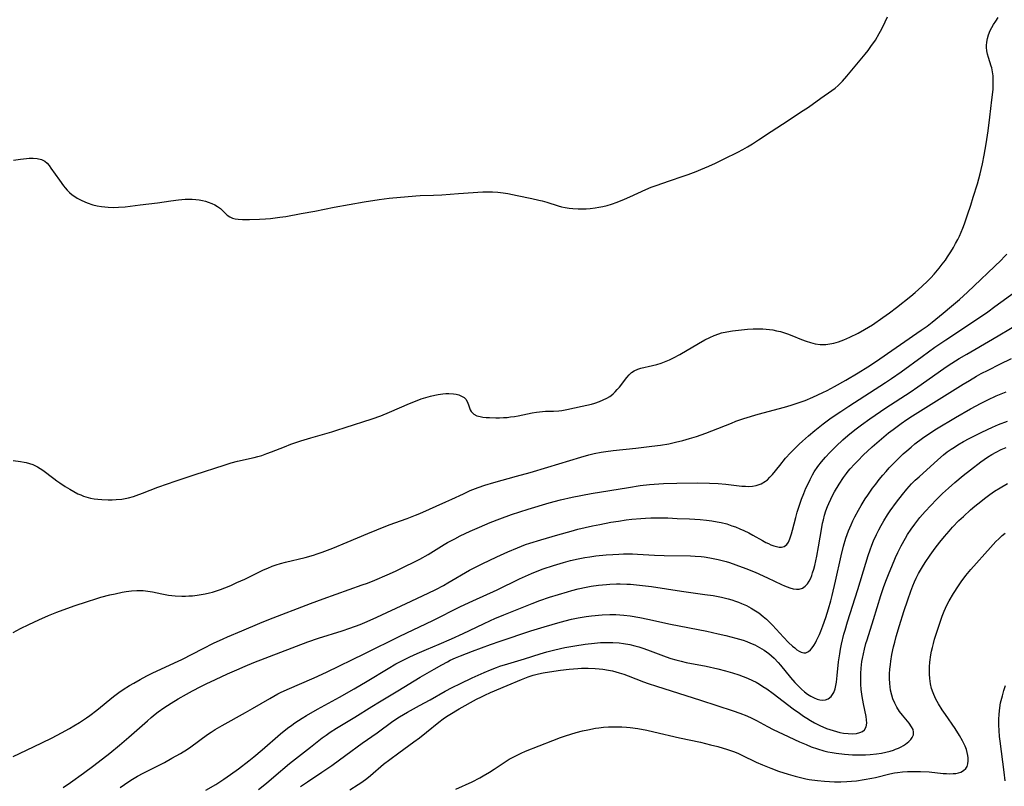
# Model space of a CAD drawing. Units: inches. Extents: x 2028052 to 2033478, y 237010 to 242412.
# Drawn here: x 2029126 to 2029294, y 238754 to 238885 of the extents above; entities that cross this region are included whole.
import ezdxf

# ---------------------------------------------------------------- set-up
doc = ezdxf.new("R2010")
doc.units = ezdxf.units.IN
doc.header["$MEASUREMENT"] = 0
doc.layers.add('c_36_T12S_R17E', color=146, linetype='Continuous')

msp = doc.modelspace()

# ---------------------------------------------------------------- linework, layer by layer
at = {"layer": 'c_36_T12S_R17E'}
for points in [[(2029124.73, 238809.39, 932), (2029125.97, 238809.24, 932), (2029126.58, 238809.13, 932), (2029126.92, 238809.06, 932), (2029127.51, 238808.91, 932), (2029128.08, 238808.71, 932), (2029128.89, 238808.33, 932), (2029129.35, 238808.05, 932), (2029129.79, 238807.76, 932), (2029131.64, 238806.33, 932), (2029132.19, 238805.93, 932), (2029132.69, 238805.58, 932), (2029133.59, 238804.99, 932), (2029134.41, 238804.48, 932), (2029135.1, 238804.09, 932), (2029135.8, 238803.73, 932), (2029136.27, 238803.52, 932), (2029136.75, 238803.33, 932), (2029137.56, 238803.08, 932), (2029137.97, 238802.98, 932), (2029138.6, 238802.87, 932), (2029139.23, 238802.79, 932), (2029139.87, 238802.74, 932), (2029140.95, 238802.69, 932), (2029141.66, 238802.69, 932), (2029142.35, 238802.72, 932), (2029143.31, 238802.82, 932), (2029143.6, 238802.87, 932), (2029144.45, 238803.05, 932), (2029145.29, 238803.27, 932), (2029145.79, 238803.43, 932), (2029146.87, 238803.81, 932), (2029149.48, 238804.83, 932), (2029151.16, 238805.43, 932), (2029152.43, 238805.87, 932), (2029155.89, 238806.99, 932), (2029160.82, 238808.63, 932), (2029162.03, 238808.99, 932), (2029163.13, 238809.28, 932), (2029165.95, 238809.94, 932), (2029166.61, 238810.11, 932), (2029167.27, 238810.29, 932), (2029168.17, 238810.6, 932), (2029168.94, 238810.89, 932), (2029171.16, 238811.78, 932), (2029172.27, 238812.2, 932), (2029173.99, 238812.8, 932), (2029175.69, 238813.32, 932), (2029179.27, 238814.32, 932), (2029180.13, 238814.58, 932), (2029181.57, 238815.04, 932), (2029186.19, 238816.55, 932), (2029187.64, 238817.06, 932), (2029189.13, 238817.66, 932), (2029192.55, 238819.15, 932), (2029193.91, 238819.71, 932), (2029194.59, 238819.96, 932), (2029195.37, 238820.21, 932), (2029196.16, 238820.43, 932), (2029196.93, 238820.6, 932), (2029197.46, 238820.7, 932), (2029198.27, 238820.81, 932), (2029198.8, 238820.86, 932), (2029199.32, 238820.87, 932), (2029200.12, 238820.84, 932), (2029200.59, 238820.77, 932), (2029201.04, 238820.65, 932), (2029201.5, 238820.45, 932), (2029201.91, 238820.19, 932), (2029202.21, 238819.9, 932), (2029202.45, 238819.53, 932), (2029202.68, 238818.95, 932), (2029202.85, 238818.43, 932), (2029202.98, 238818.1, 932), (2029203.15, 238817.8, 932), (2029203.36, 238817.55, 932), (2029203.62, 238817.34, 932), (2029204.12, 238817.08, 932), (2029204.65, 238816.93, 932), (2029205.15, 238816.85, 932), (2029205.7, 238816.8, 932), (2029206.27, 238816.77, 932), (2029207.36, 238816.74, 932), (2029208.01, 238816.73, 932), (2029208.67, 238816.75, 932), (2029209.32, 238816.79, 932), (2029209.89, 238816.86, 932), (2029210.54, 238816.95, 932), (2029211.19, 238817.07, 932), (2029213.56, 238817.56, 932), (2029214.3, 238817.69, 932), (2029214.83, 238817.76, 932), (2029215.86, 238817.84, 932), (2029217.25, 238817.88, 932), (2029218.15, 238817.93, 932), (2029218.68, 238817.99, 932), (2029219.49, 238818.12, 932), (2029222.12, 238818.69, 932), (2029223.75, 238819.08, 932), (2029224.31, 238819.24, 932), (2029225.11, 238819.51, 932), (2029225.76, 238819.78, 932), (2029226.38, 238820.09, 932), (2029226.86, 238820.38, 932), (2029227.12, 238820.56, 932), (2029227.43, 238820.82, 932), (2029227.79, 238821.17, 932), (2029228.14, 238821.54, 932), (2029228.51, 238821.99, 932), (2029229.77, 238823.62, 932), (2029230.17, 238824.07, 932), (2029230.6, 238824.46, 932), (2029231.06, 238824.78, 932), (2029231.65, 238825.04, 932), (2029232.2, 238825.21, 932), (2029234.17, 238825.67, 932), (2029234.92, 238825.86, 932), (2029235.67, 238826.08, 932), (2029236.54, 238826.39, 932), (2029237.1, 238826.64, 932), (2029237.76, 238826.96, 932), (2029238.87, 238827.56, 932), (2029242.09, 238829.46, 932), (2029243.15, 238830.05, 932), (2029243.99, 238830.47, 932), (2029244.77, 238830.81, 932), (2029245.57, 238831.11, 932), (2029246.01, 238831.24, 932), (2029246.93, 238831.46, 932), (2029247.87, 238831.62, 932), (2029248.89, 238831.75, 932), (2029250.44, 238831.9, 932), (2029251.4, 238831.95, 932), (2029252.31, 238831.96, 932), (2029253.07, 238831.94, 932), (2029253.66, 238831.9, 932), (2029254.25, 238831.84, 932), (2029254.77, 238831.76, 932), (2029255.44, 238831.63, 932), (2029256.11, 238831.47, 932), (2029256.77, 238831.27, 932), (2029257.29, 238831.1, 932), (2029258.07, 238830.82, 932), (2029259.69, 238830.15, 932), (2029260.53, 238829.83, 932), (2029261.25, 238829.59, 932), (2029262.07, 238829.4, 932), (2029262.9, 238829.28, 932), (2029263.43, 238829.26, 932), (2029263.86, 238829.28, 932), (2029264.57, 238829.36, 932), (2029265.27, 238829.5, 932), (2029266.03, 238829.71, 932), (2029266.94, 238830.04, 932), (2029268.01, 238830.51, 932), (2029269.39, 238831.21, 932), (2029270.51, 238831.84, 932), (2029271.84, 238832.65, 932), (2029273.64, 238833.87, 932), (2029274.77, 238834.67, 932), (2029275.98, 238835.58, 932), (2029278.41, 238837.53, 932), (2029279.16, 238838.17, 932), (2029280.34, 238839.22, 932), (2029281.36, 238840.19, 932), (2029281.87, 238840.7, 932), (2029282.41, 238841.28, 932), (2029283.28, 238842.31, 932), (2029283.82, 238843, 932), (2029284.35, 238843.71, 932), (2029284.72, 238844.25, 932), (2029285.29, 238845.14, 932), (2029285.71, 238845.85, 932), (2029286.09, 238846.53, 932), (2029286.45, 238847.22, 932), (2029286.74, 238847.82, 932), (2029287.33, 238849.18, 932), (2029287.62, 238849.91, 932), (2029288.16, 238851.44, 932), (2029288.71, 238853.13, 932), (2029289.13, 238854.5, 932), (2029289.82, 238856.79, 932), (2029290.29, 238858.47, 932), (2029290.48, 238859.2, 932), (2029290.7, 238860.2, 932), (2029290.98, 238861.65, 932), (2029291.32, 238863.6, 932), (2029291.66, 238865.84, 932), (2029291.97, 238868.18, 932), (2029292.32, 238871.15, 932), (2029292.5, 238872.93, 932), (2029292.55, 238873.74, 932), (2029292.55, 238874.13, 932), (2029292.54, 238874.54, 932), (2029292.5, 238875.24, 932), (2029292.41, 238875.93, 932), (2029292.28, 238876.6, 932), (2029292.2, 238876.9, 932), (2029291.72, 238878.4, 932), (2029291.55, 238878.97, 932), (2029291.43, 238879.54, 932), (2029291.37, 238880.12, 932), (2029291.36, 238880.44, 932), (2029291.42, 238881.05, 932), (2029291.54, 238881.66, 932), (2029291.72, 238882.27, 932), (2029292.04, 238883.02, 932), (2029292.31, 238883.55, 932), (2029292.61, 238884.06, 932), (2029292.99, 238884.64, 932), (2029293.39, 238885.22, 932)], [(2029124.74, 238860.8, 930), (2029125.93, 238860.98, 930), (2029126.99, 238861.11, 930), (2029127.46, 238861.15, 930), (2029128.15, 238861.17, 930), (2029128.84, 238861.1, 930), (2029129.53, 238860.94, 930), (2029130.14, 238860.65, 930), (2029130.52, 238860.33, 930), (2029130.86, 238859.93, 930), (2029131.18, 238859.47, 930), (2029132.61, 238857.4, 930), (2029133.31, 238856.44, 930), (2029133.61, 238856.06, 930), (2029133.93, 238855.71, 930), (2029134.35, 238855.29, 930), (2029134.81, 238854.91, 930), (2029135.24, 238854.61, 930), (2029135.68, 238854.34, 930), (2029136.44, 238853.92, 930), (2029137.36, 238853.51, 930), (2029138.37, 238853.18, 930), (2029139.1, 238853.01, 930), (2029139.84, 238852.88, 930), (2029140.4, 238852.81, 930), (2029140.97, 238852.77, 930), (2029141.86, 238852.74, 930), (2029142.76, 238852.75, 930), (2029143.87, 238852.83, 930), (2029144.72, 238852.93, 930), (2029146.45, 238853.18, 930), (2029149.41, 238853.53, 930), (2029151.7, 238853.87, 930), (2029153.01, 238854.04, 930), (2029154.17, 238854.14, 930), (2029154.78, 238854.16, 930), (2029155.38, 238854.15, 930), (2029155.99, 238854.11, 930), (2029156.58, 238854.03, 930), (2029157.13, 238853.92, 930), (2029157.63, 238853.8, 930), (2029158.11, 238853.65, 930), (2029158.71, 238853.42, 930), (2029159.21, 238853.18, 930), (2029159.68, 238852.91, 930), (2029160.19, 238852.54, 930), (2029161.36, 238851.43, 930), (2029161.81, 238851.12, 930), (2029162.27, 238850.91, 930), (2029162.73, 238850.79, 930), (2029163.23, 238850.72, 930), (2029163.99, 238850.69, 930), (2029165.17, 238850.68, 930), (2029166.9, 238850.7, 930), (2029167.89, 238850.76, 930), (2029168.76, 238850.84, 930), (2029170.35, 238851.04, 930), (2029171.37, 238851.2, 930), (2029174.05, 238851.67, 930), (2029176.37, 238852.11, 930), (2029179.67, 238852.77, 930), (2029184.83, 238853.69, 930), (2029187.37, 238854.11, 930), (2029189.07, 238854.33, 930), (2029193.66, 238854.73, 930), (2029194.42, 238854.78, 930), (2029196.7, 238854.83, 930), (2029198.11, 238854.89, 930), (2029200.95, 238855.11, 930), (2029205.12, 238855.38, 930), (2029205.98, 238855.41, 930), (2029206.77, 238855.4, 930), (2029207.69, 238855.33, 930), (2029208.61, 238855.22, 930), (2029209.41, 238855.1, 930), (2029211.04, 238854.79, 930), (2029213.54, 238854.27, 930), (2029214.74, 238854, 930), (2029215.29, 238853.86, 930), (2029216.07, 238853.63, 930), (2029218.03, 238853.01, 930), (2029218.59, 238852.86, 930), (2029219.24, 238852.72, 930), (2029219.89, 238852.62, 930), (2029220.55, 238852.54, 930), (2029221.46, 238852.49, 930), (2029222.12, 238852.49, 930), (2029222.82, 238852.51, 930), (2029223.52, 238852.55, 930), (2029224.38, 238852.65, 930), (2029224.97, 238852.75, 930), (2029225.7, 238852.91, 930), (2029226.43, 238853.09, 930), (2029227.16, 238853.31, 930), (2029228.12, 238853.63, 930), (2029229.42, 238854.14, 930), (2029230.31, 238854.53, 930), (2029233.02, 238855.8, 930), (2029233.94, 238856.18, 930), (2029234.84, 238856.5, 930), (2029237.1, 238857.26, 930), (2029239.42, 238858.06, 930), (2029240.28, 238858.37, 930), (2029241.64, 238858.89, 930), (2029242.48, 238859.23, 930), (2029243.82, 238859.8, 930), (2029244.95, 238860.32, 930), (2029246.49, 238861.06, 930), (2029248.79, 238862.21, 930), (2029249.64, 238862.66, 930), (2029250.48, 238863.13, 930), (2029251.29, 238863.62, 930), (2029252.32, 238864.28, 930), (2029254.52, 238865.75, 930), (2029257.44, 238867.62, 930), (2029259.56, 238869.02, 930), (2029260.88, 238869.91, 930), (2029263.04, 238871.43, 930), (2029264.91, 238872.72, 930), (2029265.47, 238873.14, 930), (2029266, 238873.6, 930), (2029266.75, 238874.36, 930), (2029267.49, 238875.2, 930), (2029270.61, 238878.96, 930), (2029271.11, 238879.6, 930), (2029271.6, 238880.26, 930), (2029272.35, 238881.37, 930), (2029273.03, 238882.48, 930), (2029273.48, 238883.29, 930), (2029274.06, 238884.48, 930), (2029274.45, 238885.38, 930)], [(2029124.71, 238779.99, 934), (2029125.94, 238780.64, 934), (2029127.38, 238781.36, 934), (2029129.09, 238782.16, 934), (2029130.73, 238782.87, 934), (2029132.17, 238783.43, 934), (2029135.17, 238784.52, 934), (2029137.45, 238785.3, 934), (2029138.86, 238785.75, 934), (2029139.74, 238786, 934), (2029141.23, 238786.39, 934), (2029142.17, 238786.61, 934), (2029143.38, 238786.87, 934), (2029144.04, 238786.98, 934), (2029144.96, 238787.11, 934), (2029145.88, 238787.17, 934), (2029146.39, 238787.18, 934), (2029146.97, 238787.15, 934), (2029147.76, 238787.05, 934), (2029148.56, 238786.91, 934), (2029150.15, 238786.57, 934), (2029151.3, 238786.36, 934), (2029151.88, 238786.29, 934), (2029152.46, 238786.23, 934), (2029153.59, 238786.19, 934), (2029154.2, 238786.2, 934), (2029154.8, 238786.23, 934), (2029155.39, 238786.27, 934), (2029156.24, 238786.37, 934), (2029156.9, 238786.47, 934), (2029157.56, 238786.59, 934), (2029158.34, 238786.77, 934), (2029158.82, 238786.9, 934), (2029159.53, 238787.11, 934), (2029160.23, 238787.35, 934), (2029160.94, 238787.63, 934), (2029161.95, 238788.04, 934), (2029163.03, 238788.51, 934), (2029164.36, 238789.12, 934), (2029167.57, 238790.69, 934), (2029168.29, 238791, 934), (2029169.05, 238791.3, 934), (2029169.76, 238791.55, 934), (2029170.48, 238791.77, 934), (2029171.35, 238792.01, 934), (2029174.71, 238792.82, 934), (2029176.13, 238793.22, 934), (2029176.75, 238793.41, 934), (2029177.64, 238793.73, 934), (2029179.42, 238794.41, 934), (2029181.91, 238795.42, 934), (2029185.44, 238796.92, 934), (2029186.97, 238797.56, 934), (2029189.12, 238798.38, 934), (2029192.19, 238799.49, 934), (2029193.6, 238800.04, 934), (2029194.34, 238800.35, 934), (2029198.82, 238802.31, 934), (2029199.85, 238802.78, 934), (2029201.81, 238803.72, 934), (2029202.95, 238804.25, 934), (2029204.35, 238804.81, 934), (2029205.47, 238805.2, 934), (2029207.01, 238805.67, 934), (2029210.92, 238806.71, 934), (2029213.24, 238807.36, 934), (2029216.25, 238808.25, 934), (2029221.9, 238809.98, 934), (2029223.29, 238810.38, 934), (2029224.2, 238810.6, 934), (2029225.42, 238810.84, 934), (2029226.21, 238810.96, 934), (2029227.45, 238811.11, 934), (2029231.31, 238811.5, 934), (2029234.1, 238811.85, 934), (2029235.57, 238812.06, 934), (2029236.97, 238812.29, 934), (2029238.14, 238812.53, 934), (2029239.37, 238812.83, 934), (2029240.5, 238813.15, 934), (2029241.71, 238813.53, 934), (2029243.3, 238814.08, 934), (2029244.37, 238814.49, 934), (2029247.73, 238815.83, 934), (2029248.48, 238816.12, 934), (2029249.85, 238816.58, 934), (2029252.28, 238817.32, 934), (2029256.78, 238818.57, 934), (2029257.96, 238818.91, 934), (2029259.45, 238819.39, 934), (2029260.33, 238819.71, 934), (2029261.64, 238820.25, 934), (2029263.37, 238821.06, 934), (2029264.08, 238821.42, 934), (2029265.36, 238822.09, 934), (2029267.29, 238823.17, 934), (2029269.39, 238824.42, 934), (2029271.05, 238825.47, 934), (2029272.37, 238826.33, 934), (2029280.22, 238831.71, 934), (2029281.2, 238832.42, 934), (2029282.1, 238833.11, 934), (2029283.97, 238834.61, 934), (2029285.39, 238835.81, 934), (2029286.77, 238837, 934), (2029288.11, 238838.21, 934), (2029293.89, 238843.71, 934), (2029294.43, 238844.25, 934), (2029294.89, 238844.73, 934)], [(2029124.69, 238758.76, 936), (2029126.96, 238759.8, 936), (2029129.64, 238761.09, 936), (2029131.38, 238761.95, 936), (2029133, 238762.8, 936), (2029134.36, 238763.55, 936), (2029135.12, 238764, 936), (2029136.04, 238764.56, 936), (2029137.28, 238765.38, 936), (2029137.84, 238765.78, 936), (2029139.03, 238766.69, 936), (2029141.87, 238769, 936), (2029142.81, 238769.71, 936), (2029143.54, 238770.21, 936), (2029144.64, 238770.91, 936), (2029145.34, 238771.32, 936), (2029146.44, 238771.93, 936), (2029147.62, 238772.56, 936), (2029148.51, 238772.99, 936), (2029152.34, 238774.75, 936), (2029153.56, 238775.34, 936), (2029157.24, 238777.25, 936), (2029159.01, 238778.13, 936), (2029160.64, 238778.89, 936), (2029161.42, 238779.24, 936), (2029163.84, 238780.28, 936), (2029166.96, 238781.59, 936), (2029168.48, 238782.2, 936), (2029175.6, 238784.94, 936), (2029177.79, 238785.75, 936), (2029184.49, 238788.11, 936), (2029185.37, 238788.44, 936), (2029186.66, 238788.95, 936), (2029188.75, 238789.84, 936), (2029190.15, 238790.48, 936), (2029192.13, 238791.41, 936), (2029192.97, 238791.81, 936), (2029194.33, 238792.51, 936), (2029195.77, 238793.32, 936), (2029198.51, 238795.01, 936), (2029199.11, 238795.36, 936), (2029200.32, 238796.02, 936), (2029201.23, 238796.49, 936), (2029202.95, 238797.3, 936), (2029204.56, 238798.02, 936), (2029206.41, 238798.8, 936), (2029208.06, 238799.45, 936), (2029210.03, 238800.16, 936), (2029212.89, 238801.08, 936), (2029216.49, 238802.15, 936), (2029218.44, 238802.67, 936), (2029220.43, 238803.11, 936), (2029223.7, 238803.74, 936), (2029230.06, 238804.8, 936), (2029232.09, 238805.11, 936), (2029233.68, 238805.29, 936), (2029234.47, 238805.37, 936), (2029236.06, 238805.47, 936), (2029238.34, 238805.54, 936), (2029241.94, 238805.58, 936), (2029243.93, 238805.55, 936), (2029245.44, 238805.46, 936), (2029246.76, 238805.34, 936), (2029249.47, 238805.04, 936), (2029250.1, 238805, 936), (2029250.71, 238804.99, 936), (2029251.29, 238805.03, 936), (2029251.97, 238805.16, 936), (2029252.78, 238805.44, 936), (2029253.52, 238805.86, 936), (2029253.86, 238806.13, 936), (2029254.31, 238806.55, 936), (2029254.73, 238807.01, 936), (2029255.99, 238808.58, 936), (2029256.99, 238809.79, 936), (2029257.82, 238810.71, 936), (2029258.67, 238811.59, 936), (2029259.3, 238812.2, 936), (2029259.86, 238812.72, 936), (2029260.89, 238813.63, 936), (2029261.96, 238814.53, 936), (2029263.42, 238815.67, 936), (2029264.8, 238816.69, 936), (2029266.43, 238817.82, 936), (2029267.82, 238818.74, 936), (2029274.07, 238822.76, 936), (2029275.14, 238823.47, 936), (2029276.77, 238824.61, 936), (2029280.35, 238827.23, 936), (2029282.54, 238828.79, 936), (2029284.43, 238830.07, 936), (2029289.86, 238833.69, 936), (2029291.59, 238834.87, 936), (2029292.84, 238835.76, 936), (2029300.21, 238841.11, 936)], [(2029133.29, 238753.45, 938), (2029134.51, 238754.27, 938), (2029136.76, 238755.88, 938), (2029138.49, 238757.19, 938), (2029141.25, 238759.33, 938), (2029142.91, 238760.68, 938), (2029144.53, 238762.05, 938), (2029147.7, 238764.87, 938), (2029148.36, 238765.44, 938), (2029149.04, 238765.99, 938), (2029149.53, 238766.38, 938), (2029150.5, 238767.08, 938), (2029151.75, 238767.9, 938), (2029152.95, 238768.62, 938), (2029154.39, 238769.44, 938), (2029155.43, 238770.01, 938), (2029156.83, 238770.73, 938), (2029157.78, 238771.2, 938), (2029159.38, 238771.95, 938), (2029161.4, 238772.88, 938), (2029162.99, 238773.59, 938), (2029164.42, 238774.21, 938), (2029165.89, 238774.81, 938), (2029175.15, 238778.37, 938), (2029177, 238779.01, 938), (2029181.03, 238780.26, 938), (2029182.37, 238780.7, 938), (2029184.1, 238781.32, 938), (2029185.35, 238781.84, 938), (2029186.98, 238782.58, 938), (2029192, 238784.96, 938), (2029195.8, 238786.72, 938), (2029197.07, 238787.33, 938), (2029198.41, 238788.03, 938), (2029199.16, 238788.45, 938), (2029202.87, 238790.63, 938), (2029204.2, 238791.33, 938), (2029205.04, 238791.74, 938), (2029207.53, 238792.93, 938), (2029209.42, 238793.79, 938), (2029211.05, 238794.48, 938), (2029212.46, 238795.02, 938), (2029213.21, 238795.28, 938), (2029215.06, 238795.86, 938), (2029217.95, 238796.69, 938), (2029220.25, 238797.33, 938), (2029221.42, 238797.64, 938), (2029222.63, 238797.93, 938), (2029223.89, 238798.21, 938), (2029225.15, 238798.47, 938), (2029227.08, 238798.83, 938), (2029228.38, 238799.04, 938), (2029229.67, 238799.23, 938), (2029230.66, 238799.35, 938), (2029232.2, 238799.49, 938), (2029232.97, 238799.54, 938), (2029233.92, 238799.58, 938), (2029235.32, 238799.59, 938), (2029236.81, 238799.57, 938), (2029238.42, 238799.51, 938), (2029240.54, 238799.41, 938), (2029242.34, 238799.29, 938), (2029243.46, 238799.19, 938), (2029244.36, 238799.09, 938), (2029245.26, 238798.94, 938), (2029245.96, 238798.8, 938), (2029246.89, 238798.55, 938), (2029247.8, 238798.25, 938), (2029248.42, 238798.03, 938), (2029249.14, 238797.74, 938), (2029249.85, 238797.42, 938), (2029250.66, 238797.02, 938), (2029251.36, 238796.65, 938), (2029253.02, 238795.71, 938), (2029253.6, 238795.4, 938), (2029254.04, 238795.18, 938), (2029254.47, 238794.99, 938), (2029254.96, 238794.81, 938), (2029255.43, 238794.68, 938), (2029255.89, 238794.59, 938), (2029256.3, 238794.57, 938), (2029256.74, 238794.68, 938), (2029257.17, 238795.02, 938), (2029257.47, 238795.46, 938), (2029257.72, 238796.02, 938), (2029258.01, 238796.87, 938), (2029258.19, 238797.51, 938), (2029258.74, 238799.65, 938), (2029258.99, 238800.57, 938), (2029259.42, 238801.96, 938), (2029259.72, 238802.82, 938), (2029260.08, 238803.75, 938), (2029260.47, 238804.67, 938), (2029260.77, 238805.33, 938), (2029261.17, 238806.15, 938), (2029261.61, 238806.96, 938), (2029261.9, 238807.46, 938), (2029262.5, 238808.36, 938), (2029263.14, 238809.2, 938), (2029263.82, 238810.01, 938), (2029264.54, 238810.77, 938), (2029265.65, 238811.89, 938), (2029266.8, 238812.96, 938), (2029267.66, 238813.71, 938), (2029268.85, 238814.68, 938), (2029270, 238815.54, 938), (2029271.39, 238816.52, 938), (2029274.15, 238818.4, 938), (2029278.31, 238821.1, 938), (2029279.6, 238822, 938), (2029283.09, 238824.48, 938), (2029284.48, 238825.44, 938), (2029285.45, 238826.08, 938), (2029286.71, 238826.86, 938), (2029288.01, 238827.64, 938), (2029292.42, 238830.17, 938), (2029296.48, 238832.57, 938)], [(2029143.03, 238753.41, 940), (2029143.76, 238753.96, 940), (2029144.88, 238754.71, 940), (2029145.97, 238755.35, 940), (2029146.96, 238755.89, 940), (2029149.5, 238757.15, 940), (2029150.64, 238757.74, 940), (2029151.9, 238758.43, 940), (2029153.36, 238759.27, 940), (2029154.53, 238760, 940), (2029155.1, 238760.39, 940), (2029157.98, 238762.49, 940), (2029158.61, 238762.91, 940), (2029159.28, 238763.34, 940), (2029160.51, 238764.06, 940), (2029164.51, 238766.28, 940), (2029165.7, 238766.96, 940), (2029168.64, 238768.7, 940), (2029170.01, 238769.46, 940), (2029170.5, 238769.7, 940), (2029171.61, 238770.22, 940), (2029176.27, 238772.22, 940), (2029178.38, 238773.2, 940), (2029184.91, 238776.36, 940), (2029190.93, 238779.37, 940), (2029196.56, 238782.05, 940), (2029201.31, 238784.4, 940), (2029203.43, 238785.4, 940), (2029207.57, 238787.29, 940), (2029211.42, 238789.16, 940), (2029212.44, 238789.64, 940), (2029213.45, 238790.08, 940), (2029214.15, 238790.37, 940), (2029215.46, 238790.86, 940), (2029217.21, 238791.43, 940), (2029218.94, 238791.94, 940), (2029220.17, 238792.28, 940), (2029221.46, 238792.6, 940), (2029222.61, 238792.82, 940), (2029223.45, 238792.95, 940), (2029224.5, 238793.08, 940), (2029226.28, 238793.26, 940), (2029227.41, 238793.34, 940), (2029228.44, 238793.39, 940), (2029229.25, 238793.41, 940), (2029230.75, 238793.41, 940), (2029231.63, 238793.38, 940), (2029234.52, 238793.23, 940), (2029236.2, 238793.15, 940), (2029240.69, 238793.09, 940), (2029241.49, 238793.06, 940), (2029242.52, 238792.97, 940), (2029243.06, 238792.91, 940), (2029244.02, 238792.76, 940), (2029245.42, 238792.46, 940), (2029246.79, 238792.1, 940), (2029247.36, 238791.93, 940), (2029248.44, 238791.57, 940), (2029250.16, 238790.93, 940), (2029251.76, 238790.28, 940), (2029253.9, 238789.33, 940), (2029256.3, 238788.17, 940), (2029256.78, 238787.96, 940), (2029257.68, 238787.64, 940), (2029258.3, 238787.47, 940), (2029258.83, 238787.39, 940), (2029259.32, 238787.4, 940), (2029259.85, 238787.54, 940), (2029260.35, 238787.88, 940), (2029260.72, 238788.29, 940), (2029261.02, 238788.76, 940), (2029261.28, 238789.28, 940), (2029261.45, 238789.72, 940), (2029261.61, 238790.17, 940), (2029261.8, 238790.8, 940), (2029261.98, 238791.45, 940), (2029262.32, 238793.01, 940), (2029262.61, 238794.65, 940), (2029263.16, 238797.96, 940), (2029263.3, 238798.66, 940), (2029263.45, 238799.28, 940), (2029263.67, 238800.08, 940), (2029263.9, 238800.8, 940), (2029264.16, 238801.51, 940), (2029264.38, 238802.05, 940), (2029264.72, 238802.78, 940), (2029265.08, 238803.51, 940), (2029265.38, 238804.06, 940), (2029266.17, 238805.38, 940), (2029266.91, 238806.5, 940), (2029267.39, 238807.17, 940), (2029267.72, 238807.58, 940), (2029268.05, 238807.99, 940), (2029268.77, 238808.8, 940), (2029269.4, 238809.44, 940), (2029270.26, 238810.3, 940), (2029271.81, 238811.74, 940), (2029273.42, 238813.14, 940), (2029274.61, 238814.12, 940), (2029275.42, 238814.74, 940), (2029276.8, 238815.76, 940), (2029277.75, 238816.42, 940), (2029278.71, 238817.06, 940), (2029287.39, 238822.47, 940), (2029288.47, 238823.13, 940), (2029289.69, 238823.84, 940), (2029290.48, 238824.28, 940), (2029291.66, 238824.9, 940), (2029293.68, 238825.9, 940), (2029295.69, 238826.86, 940)], [(2029157.7, 238752.96, 942), (2029159.4, 238753.97, 942), (2029160.76, 238754.84, 942), (2029161.94, 238755.66, 942), (2029163.29, 238756.64, 942), (2029165.04, 238757.98, 942), (2029165.9, 238758.68, 942), (2029167.36, 238759.89, 942), (2029170.5, 238762.63, 942), (2029171.66, 238763.57, 942), (2029172.41, 238764.12, 942), (2029172.95, 238764.5, 942), (2029174.22, 238765.31, 942), (2029174.95, 238765.75, 942), (2029176.84, 238766.83, 942), (2029180.59, 238768.9, 942), (2029183.11, 238770.33, 942), (2029185.35, 238771.65, 942), (2029188.93, 238773.82, 942), (2029190.23, 238774.58, 942), (2029191.49, 238775.26, 942), (2029192.63, 238775.82, 942), (2029193.9, 238776.4, 942), (2029195.47, 238777.07, 942), (2029197.66, 238777.97, 942), (2029199.74, 238778.88, 942), (2029201.77, 238779.82, 942), (2029205.23, 238781.47, 942), (2029206.47, 238782.04, 942), (2029207.18, 238782.35, 942), (2029208.71, 238782.99, 942), (2029213.57, 238784.93, 942), (2029214.89, 238785.43, 942), (2029216.57, 238786.01, 942), (2029219.64, 238786.95, 942), (2029220.35, 238787.15, 942), (2029221.46, 238787.44, 942), (2029222.81, 238787.73, 942), (2029223.67, 238787.89, 942), (2029224.94, 238788.07, 942), (2029226.31, 238788.21, 942), (2029226.86, 238788.25, 942), (2029228.02, 238788.3, 942), (2029228.63, 238788.3, 942), (2029229.8, 238788.27, 942), (2029230.4, 238788.23, 942), (2029231.99, 238788.09, 942), (2029234.03, 238787.82, 942), (2029239.13, 238787.03, 942), (2029243.14, 238786.5, 942), (2029244.6, 238786.29, 942), (2029246, 238786.02, 942), (2029247.17, 238785.74, 942), (2029247.78, 238785.56, 942), (2029248.38, 238785.36, 942), (2029248.89, 238785.17, 942), (2029249.41, 238784.96, 942), (2029250.26, 238784.57, 942), (2029251.09, 238784.12, 942), (2029251.54, 238783.86, 942), (2029252.37, 238783.31, 942), (2029253.16, 238782.71, 942), (2029253.69, 238782.27, 942), (2029254.19, 238781.8, 942), (2029254.74, 238781.25, 942), (2029256.61, 238779.18, 942), (2029257.48, 238778.26, 942), (2029258.16, 238777.64, 942), (2029258.55, 238777.32, 942), (2029258.93, 238777.03, 942), (2029259.28, 238776.8, 942), (2029259.62, 238776.62, 942), (2029260.1, 238776.47, 942), (2029260.47, 238776.49, 942), (2029260.9, 238776.7, 942), (2029261.23, 238776.98, 942), (2029261.54, 238777.35, 942), (2029261.82, 238777.76, 942), (2029262.09, 238778.22, 942), (2029262.29, 238778.61, 942), (2029262.76, 238779.61, 942), (2029263.02, 238780.22, 942), (2029263.38, 238781.12, 942), (2029263.88, 238782.52, 942), (2029264.35, 238784.01, 942), (2029264.75, 238785.41, 942), (2029264.98, 238786.33, 942), (2029265.55, 238788.76, 942), (2029266.48, 238793.08, 942), (2029266.91, 238794.76, 942), (2029267.32, 238796.12, 942), (2029267.77, 238797.39, 942), (2029268.2, 238798.42, 942), (2029268.51, 238799.11, 942), (2029268.84, 238799.78, 942), (2029269.44, 238800.9, 942), (2029269.9, 238801.69, 942), (2029270.62, 238802.83, 942), (2029271.06, 238803.5, 942), (2029271.88, 238804.67, 942), (2029272.41, 238805.38, 942), (2029273.02, 238806.16, 942), (2029273.65, 238806.93, 942), (2029274.18, 238807.54, 942), (2029274.73, 238808.15, 942), (2029275.39, 238808.84, 942), (2029275.97, 238809.42, 942), (2029277.14, 238810.55, 942), (2029277.74, 238811.09, 942), (2029278.46, 238811.71, 942), (2029279.12, 238812.24, 942), (2029280.41, 238813.21, 942), (2029281.53, 238813.99, 942), (2029282.82, 238814.81, 942), (2029286.09, 238816.76, 942), (2029288.63, 238818.24, 942), (2029290.48, 238819.25, 942), (2029291.6, 238819.8, 942), (2029293.07, 238820.47, 942), (2029294.74, 238821.15, 942)], [(2029166.69, 238753.1, 944), (2029168.07, 238754.2, 944), (2029169.33, 238755.25, 944), (2029172.05, 238757.54, 944), (2029173.03, 238758.33, 944), (2029175.64, 238760.33, 944), (2029177.63, 238761.92, 944), (2029178.3, 238762.42, 944), (2029178.99, 238762.91, 944), (2029180.08, 238763.62, 944), (2029183.19, 238765.46, 944), (2029186.11, 238767.3, 944), (2029187.42, 238768.11, 944), (2029190.6, 238770.01, 944), (2029194.42, 238772.33, 944), (2029196.82, 238773.72, 944), (2029198.09, 238774.45, 944), (2029199.06, 238774.96, 944), (2029199.56, 238775.21, 944), (2029200.47, 238775.63, 944), (2029201.31, 238775.98, 944), (2029203.39, 238776.8, 944), (2029206.44, 238777.94, 944), (2029208.09, 238778.51, 944), (2029213.34, 238780.25, 944), (2029215.64, 238780.96, 944), (2029218.39, 238781.74, 944), (2029220.29, 238782.24, 944), (2029221.46, 238782.49, 944), (2029222.83, 238782.72, 944), (2029223.72, 238782.83, 944), (2029225.55, 238783, 944), (2029226.91, 238783.06, 944), (2029227.9, 238783.04, 944), (2029229.29, 238782.94, 944), (2029230.39, 238782.8, 944), (2029232.02, 238782.53, 944), (2029233.4, 238782.25, 944), (2029237.27, 238781.4, 944), (2029243.48, 238780.17, 944), (2029245.44, 238779.76, 944), (2029246.75, 238779.46, 944), (2029248.44, 238779.01, 944), (2029249.72, 238778.63, 944), (2029250.36, 238778.41, 944), (2029250.99, 238778.17, 944), (2029251.74, 238777.84, 944), (2029252.54, 238777.42, 944), (2029253.31, 238776.95, 944), (2029253.72, 238776.68, 944), (2029254.11, 238776.38, 944), (2029254.57, 238776, 944), (2029255.01, 238775.59, 944), (2029255.73, 238774.83, 944), (2029256.1, 238774.39, 944), (2029257.82, 238772.28, 944), (2029258.59, 238771.4, 944), (2029259.24, 238770.72, 944), (2029259.73, 238770.26, 944), (2029260.22, 238769.83, 944), (2029260.73, 238769.44, 944), (2029261.32, 238769.05, 944), (2029261.85, 238768.77, 944), (2029262.38, 238768.56, 944), (2029262.86, 238768.44, 944), (2029263.32, 238768.39, 944), (2029263.83, 238768.46, 944), (2029264.3, 238768.64, 944), (2029264.79, 238769.04, 944), (2029265.23, 238769.7, 944), (2029265.47, 238770.32, 944), (2029265.6, 238770.87, 944), (2029265.7, 238771.47, 944), (2029265.84, 238772.61, 944), (2029266.06, 238774.92, 944), (2029266.25, 238776.32, 944), (2029266.39, 238777.11, 944), (2029266.56, 238777.97, 944), (2029266.97, 238779.66, 944), (2029267.17, 238780.39, 944), (2029267.58, 238781.78, 944), (2029269.33, 238787.31, 944), (2029270.72, 238791.84, 944), (2029271.14, 238793.16, 944), (2029271.48, 238794.14, 944), (2029271.76, 238794.91, 944), (2029272.06, 238795.67, 944), (2029272.53, 238796.73, 944), (2029272.92, 238797.52, 944), (2029273.33, 238798.29, 944), (2029273.8, 238799.1, 944), (2029274.46, 238800.14, 944), (2029274.9, 238800.79, 944), (2029275.97, 238802.26, 944), (2029276.98, 238803.58, 944), (2029277.73, 238804.49, 944), (2029278.56, 238805.4, 944), (2029279.19, 238806.03, 944), (2029279.83, 238806.63, 944), (2029283.04, 238809.53, 944), (2029284.05, 238810.39, 944), (2029284.65, 238810.87, 944), (2029285.31, 238811.34, 944), (2029285.88, 238811.72, 944), (2029286.46, 238812.08, 944), (2029287.43, 238812.64, 944), (2029288.41, 238813.16, 944), (2029290.6, 238814.26, 944), (2029292.4, 238815.1, 944), (2029293.46, 238815.55, 944), (2029295.01, 238816.13, 944)], [(2029173.93, 238753.59, 946), (2029175.13, 238754.43, 946), (2029177.56, 238756.05, 946), (2029179.26, 238757.23, 946), (2029181.7, 238758.99, 946), (2029184.49, 238761.05, 946), (2029187.02, 238762.81, 946), (2029189.74, 238764.79, 946), (2029190.89, 238765.54, 946), (2029191.53, 238765.93, 946), (2029192.24, 238766.33, 946), (2029194.31, 238767.47, 946), (2029196.09, 238768.46, 946), (2029198.71, 238769.9, 946), (2029199.88, 238770.53, 946), (2029201.29, 238771.25, 946), (2029203.32, 238772.21, 946), (2029205.39, 238773.15, 946), (2029206.45, 238773.6, 946), (2029207.45, 238773.98, 946), (2029208.04, 238774.18, 946), (2029209.42, 238774.62, 946), (2029212.27, 238775.47, 946), (2029214.94, 238776.31, 946), (2029216.1, 238776.64, 946), (2029217.26, 238776.95, 946), (2029218.44, 238777.23, 946), (2029219.19, 238777.39, 946), (2029220.89, 238777.7, 946), (2029222.63, 238777.96, 946), (2029224.27, 238778.16, 946), (2029225.31, 238778.24, 946), (2029226.18, 238778.28, 946), (2029227.4, 238778.28, 946), (2029228.49, 238778.19, 946), (2029229.24, 238778.09, 946), (2029230.3, 238777.89, 946), (2029231.15, 238777.69, 946), (2029231.85, 238777.49, 946), (2029232.56, 238777.27, 946), (2029233.35, 238777, 946), (2029236.55, 238775.78, 946), (2029237.3, 238775.53, 946), (2029238.2, 238775.27, 946), (2029239.11, 238775.04, 946), (2029239.98, 238774.85, 946), (2029243.38, 238774.18, 946), (2029245.4, 238773.73, 946), (2029246.68, 238773.4, 946), (2029247.88, 238773.05, 946), (2029248.97, 238772.7, 946), (2029249.72, 238772.44, 946), (2029250.47, 238772.15, 946), (2029251.3, 238771.78, 946), (2029251.92, 238771.46, 946), (2029252.52, 238771.11, 946), (2029253.11, 238770.75, 946), (2029253.74, 238770.33, 946), (2029254.86, 238769.53, 946), (2029258.3, 238766.91, 946), (2029259.36, 238766.14, 946), (2029260.06, 238765.64, 946), (2029260.61, 238765.28, 946), (2029261.26, 238764.88, 946), (2029261.92, 238764.51, 946), (2029262.83, 238764.05, 946), (2029263.98, 238763.56, 946), (2029264.55, 238763.35, 946), (2029265.13, 238763.17, 946), (2029265.7, 238763.01, 946), (2029266.26, 238762.88, 946), (2029266.92, 238762.76, 946), (2029267.72, 238762.66, 946), (2029268.48, 238762.64, 946), (2029269.12, 238762.7, 946), (2029269.69, 238762.84, 946), (2029270.14, 238763.05, 946), (2029270.49, 238763.33, 946), (2029270.78, 238763.81, 946), (2029270.87, 238764.44, 946), (2029270.84, 238765, 946), (2029270.76, 238765.57, 946), (2029270.33, 238767.77, 946), (2029270.1, 238769.04, 946), (2029269.95, 238770.22, 946), (2029269.87, 238771.1, 946), (2029269.84, 238772.02, 946), (2029269.85, 238772.96, 946), (2029269.91, 238773.85, 946), (2029270.05, 238775.02, 946), (2029270.13, 238775.52, 946), (2029270.3, 238776.32, 946), (2029270.48, 238777.1, 946), (2029270.75, 238778.08, 946), (2029270.94, 238778.72, 946), (2029272.06, 238782.22, 946), (2029273.3, 238786.3, 946), (2029273.81, 238787.83, 946), (2029274.28, 238789.07, 946), (2029274.71, 238790.19, 946), (2029275.15, 238791.28, 946), (2029275.8, 238792.79, 946), (2029276.22, 238793.69, 946), (2029276.78, 238794.82, 946), (2029277.5, 238796.11, 946), (2029277.88, 238796.74, 946), (2029278.5, 238797.67, 946), (2029279.09, 238798.5, 946), (2029279.98, 238799.63, 946), (2029280.91, 238800.71, 946), (2029281.84, 238801.73, 946), (2029282.8, 238802.71, 946), (2029283.87, 238803.75, 946), (2029284.89, 238804.69, 946), (2029285.98, 238805.65, 946), (2029287.39, 238806.84, 946), (2029288.64, 238807.84, 946), (2029290.4, 238809.16, 946), (2029291.57, 238809.96, 946), (2029292.29, 238810.42, 946), (2029293.02, 238810.85, 946), (2029293.91, 238811.3, 946), (2029294.74, 238811.66, 946)], [(2029182.37, 238753.06, 948), (2029183.76, 238753.93, 948), (2029184.4, 238754.37, 948), (2029185.24, 238754.99, 948), (2029185.9, 238755.51, 948), (2029188.15, 238757.41, 948), (2029189.19, 238758.24, 948), (2029190.73, 238759.39, 948), (2029193.34, 238761.26, 948), (2029194.27, 238761.95, 948), (2029195.47, 238762.9, 948), (2029197.6, 238764.64, 948), (2029198.33, 238765.19, 948), (2029198.89, 238765.58, 948), (2029199.47, 238765.95, 948), (2029201.08, 238766.88, 948), (2029204.06, 238768.53, 948), (2029204.89, 238768.96, 948), (2029205.45, 238769.24, 948), (2029206.46, 238769.69, 948), (2029209.31, 238770.87, 948), (2029211.73, 238771.94, 948), (2029212.31, 238772.16, 948), (2029212.89, 238772.37, 948), (2029213.77, 238772.64, 948), (2029214.66, 238772.88, 948), (2029215.46, 238773.06, 948), (2029216.55, 238773.26, 948), (2029218.41, 238773.53, 948), (2029219.92, 238773.7, 948), (2029221.41, 238773.82, 948), (2029222.04, 238773.84, 948), (2029223.17, 238773.86, 948), (2029224.38, 238773.81, 948), (2029225.05, 238773.76, 948), (2029225.71, 238773.68, 948), (2029226.68, 238773.52, 948), (2029227.34, 238773.38, 948), (2029228.47, 238773.08, 948), (2029229.26, 238772.82, 948), (2029230.05, 238772.54, 948), (2029232.64, 238771.54, 948), (2029233.46, 238771.24, 948), (2029234.86, 238770.76, 948), (2029242.4, 238768.4, 948), (2029248.01, 238766.55, 948), (2029249.16, 238766.16, 948), (2029250.32, 238765.72, 948), (2029251.21, 238765.33, 948), (2029252.01, 238764.92, 948), (2029253.87, 238763.89, 948), (2029254.88, 238763.35, 948), (2029256.54, 238762.55, 948), (2029259.36, 238761.24, 948), (2029260.48, 238760.77, 948), (2029261.38, 238760.41, 948), (2029262.47, 238760.04, 948), (2029263.53, 238759.73, 948), (2029264.23, 238759.57, 948), (2029264.93, 238759.43, 948), (2029265.64, 238759.31, 948), (2029267.05, 238759.14, 948), (2029268.43, 238759.05, 948), (2029268.99, 238759.03, 948), (2029269.55, 238759.02, 948), (2029270.64, 238759.04, 948), (2029271.46, 238759.09, 948), (2029272.56, 238759.2, 948), (2029273.42, 238759.34, 948), (2029274.16, 238759.49, 948), (2029274.88, 238759.67, 948), (2029275.44, 238759.84, 948), (2029275.82, 238759.98, 948), (2029276.31, 238760.18, 948), (2029276.77, 238760.41, 948), (2029277.16, 238760.63, 948), (2029277.52, 238760.87, 948), (2029278.06, 238761.31, 948), (2029278.4, 238761.65, 948), (2029278.67, 238762.01, 948), (2029278.86, 238762.45, 948), (2029278.9, 238762.91, 948), (2029278.8, 238763.37, 948), (2029278.56, 238763.84, 948), (2029278.12, 238764.45, 948), (2029276.99, 238765.81, 948), (2029276.49, 238766.46, 948), (2029276.04, 238767.16, 948), (2029275.67, 238767.87, 948), (2029275.36, 238768.62, 948), (2029275.15, 238769.25, 948), (2029274.96, 238770.1, 948), (2029274.88, 238770.66, 948), (2029274.82, 238771.23, 948), (2029274.78, 238772.11, 948), (2029274.79, 238772.88, 948), (2029274.84, 238773.69, 948), (2029274.92, 238774.5, 948), (2029275, 238775.09, 948), (2029275.18, 238776.18, 948), (2029275.47, 238777.53, 948), (2029275.66, 238778.31, 948), (2029275.93, 238779.26, 948), (2029276.51, 238781.17, 948), (2029277.25, 238783.58, 948), (2029277.89, 238785.57, 948), (2029278.41, 238787.05, 948), (2029278.77, 238787.98, 948), (2029279.06, 238788.64, 948), (2029279.36, 238789.29, 948), (2029279.75, 238790.06, 948), (2029280.41, 238791.19, 948), (2029280.88, 238791.93, 948), (2029281.75, 238793.2, 948), (2029282.6, 238794.38, 948), (2029283.42, 238795.45, 948), (2029284.19, 238796.39, 948), (2029284.99, 238797.31, 948), (2029285.59, 238797.98, 948), (2029286.67, 238799.12, 948), (2029287.42, 238799.85, 948), (2029288.63, 238800.95, 948), (2029289.36, 238801.58, 948), (2029290.4, 238802.42, 948), (2029291.04, 238802.93, 948), (2029291.95, 238803.6, 948), (2029292.73, 238804.14, 948), (2029293.72, 238804.76, 948), (2029294.98, 238805.45, 948)], [(2029200.49, 238753.14, 950), (2029203.31, 238754.43, 950), (2029204.6, 238755.1, 950), (2029205.2, 238755.44, 950), (2029206.29, 238756.08, 950), (2029207.06, 238756.57, 950), (2029208.8, 238757.73, 950), (2029209.65, 238758.26, 950), (2029210.65, 238758.81, 950), (2029211.71, 238759.31, 950), (2029212.45, 238759.63, 950), (2029217.12, 238761.49, 950), (2029218.41, 238761.97, 950), (2029219.28, 238762.28, 950), (2029220.19, 238762.57, 950), (2029221.1, 238762.84, 950), (2029222.21, 238763.13, 950), (2029223.1, 238763.33, 950), (2029224.43, 238763.57, 950), (2029225.01, 238763.66, 950), (2029225.82, 238763.74, 950), (2029226.64, 238763.8, 950), (2029227.41, 238763.83, 950), (2029228.16, 238763.83, 950), (2029228.93, 238763.8, 950), (2029229.71, 238763.75, 950), (2029230.39, 238763.68, 950), (2029231.68, 238763.51, 950), (2029233.23, 238763.24, 950), (2029234.44, 238762.98, 950), (2029238.83, 238761.96, 950), (2029242.4, 238761.18, 950), (2029244.13, 238760.76, 950), (2029245.4, 238760.43, 950), (2029247.01, 238759.97, 950), (2029247.55, 238759.79, 950), (2029248.25, 238759.54, 950), (2029248.91, 238759.26, 950), (2029249.49, 238759, 950), (2029251.97, 238757.79, 950), (2029253.02, 238757.31, 950), (2029254.46, 238756.72, 950), (2029255.76, 238756.25, 950), (2029257.44, 238755.7, 950), (2029258.6, 238755.37, 950), (2029259.54, 238755.13, 950), (2029260.45, 238754.93, 950), (2029261, 238754.83, 950), (2029262.42, 238754.62, 950), (2029263.65, 238754.5, 950), (2029264.49, 238754.45, 950), (2029265.34, 238754.43, 950), (2029266.42, 238754.43, 950), (2029267.45, 238754.47, 950), (2029268.28, 238754.52, 950), (2029269.1, 238754.6, 950), (2029270.43, 238754.78, 950), (2029271.73, 238755.02, 950), (2029272.36, 238755.16, 950), (2029274.82, 238755.78, 950), (2029275.62, 238755.94, 950), (2029276.17, 238756.03, 950), (2029277, 238756.12, 950), (2029277.84, 238756.17, 950), (2029278.59, 238756.19, 950), (2029280.11, 238756.18, 950), (2029281.57, 238756.1, 950), (2029283.98, 238755.86, 950), (2029284.53, 238755.82, 950), (2029285.12, 238755.8, 950), (2029285.69, 238755.81, 950), (2029286.15, 238755.85, 950), (2029286.59, 238755.93, 950), (2029287, 238756.07, 950), (2029287.45, 238756.33, 950), (2029287.82, 238756.68, 950), (2029288.06, 238757.06, 950), (2029288.21, 238757.5, 950), (2029288.27, 238758, 950), (2029288.26, 238758.53, 950), (2029288.21, 238758.93, 950), (2029288.1, 238759.44, 950), (2029287.94, 238759.96, 950), (2029287.74, 238760.5, 950), (2029287.53, 238760.97, 950), (2029287.29, 238761.44, 950), (2029286.79, 238762.34, 950), (2029286.01, 238763.56, 950), (2029284.36, 238765.91, 950), (2029283.82, 238766.71, 950), (2029283.17, 238767.76, 950), (2029282.73, 238768.55, 950), (2029282.35, 238769.36, 950), (2029282.23, 238769.66, 950), (2029281.99, 238770.41, 950), (2029281.8, 238771.18, 950), (2029281.67, 238772.07, 950), (2029281.62, 238772.83, 950), (2029281.61, 238773.34, 950), (2029281.64, 238774.11, 950), (2029281.7, 238774.89, 950), (2029281.87, 238776.13, 950), (2029281.99, 238776.78, 950), (2029282.13, 238777.43, 950), (2029282.29, 238778.1, 950), (2029282.49, 238778.83, 950), (2029282.76, 238779.7, 950), (2029283.26, 238781.21, 950), (2029283.81, 238782.76, 950), (2029284.14, 238783.62, 950), (2029284.61, 238784.66, 950), (2029285.01, 238785.4, 950), (2029285.73, 238786.65, 950), (2029286.59, 238787.98, 950), (2029287.03, 238788.62, 950), (2029287.85, 238789.72, 950), (2029288.69, 238790.73, 950), (2029292.06, 238794.53, 950), (2029293, 238795.52, 950), (2029293.48, 238796, 950), (2029294.08, 238796.56, 950), (2029294.58, 238797, 950)], [(2029294.59, 238754.55, 952), (2029294.41, 238756.07, 952), (2029293.73, 238761.34, 952), (2029293.64, 238762.14, 952), (2029293.55, 238763.18, 952), (2029293.51, 238764.12, 952), (2029293.51, 238765.05, 952), (2029293.55, 238765.98, 952), (2029293.67, 238767.07, 952), (2029293.81, 238767.91, 952), (2029294.1, 238769.11, 952), (2029294.37, 238770.04, 952), (2029294.66, 238770.92, 952)]]:
    msp.add_polyline3d(points, dxfattribs=at)

doc.saveas('drawing.dxf')
